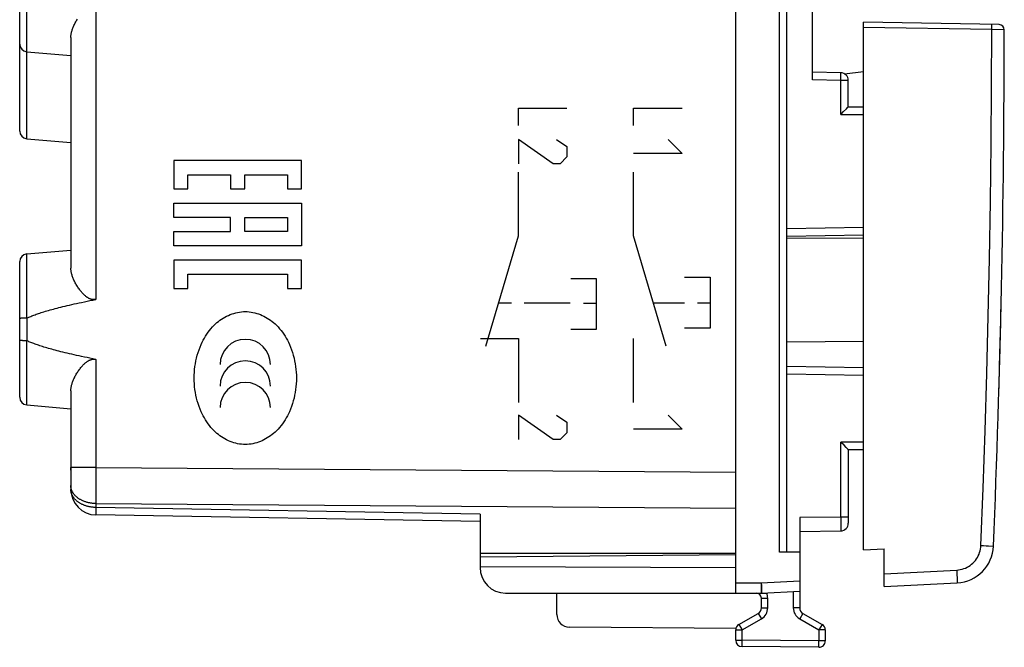
# Model space of a CAD drawing. Units: millimetres. Extents: x -59 to 67, y -25 to 46.
# Drawn here: x 28 to 67, y -25 to 0 of the extents above; entities that cross this region are included whole.
import ezdxf

# ---------------------------------------------------------------- set-up
doc = ezdxf.new("R2010")
doc.units = ezdxf.units.MM
doc.header["$LTSCALE"] = 16.335
doc.layers.get('0').update_dxf_attribs({"linetype": 'CONTINUOUS'})
for name, color, linetype in [('268140580', 7, 'CONTINUOUS'), ('ASSI', 7, 'CONTINUOUS'), ('CURVE', 7, 'CONTINUOUS'), ('DRAFT', 7, 'CONTINUOUS'), ('INCISIONI_LASER', 7, 'CONTINUOUS'), ('RACCORDO', 7, 'CONTINUOUS')]:
    doc.layers.add(name, color=color, linetype=linetype)

msp = doc.modelspace()

# ---------------------------------------------------------------- linework, layer by layer
at = {"color": 7, "linetype": 'CONTINUOUS'}
for p, q in [((66.616, -0.193), (61.312, -0.1)), ((61.312, -20.71), (61.312, -0.1)), ((61.312, -20.71), (62.112, -20.668)), ((62.112, -22.15), (62.112, -20.668)), ((62.112, -22.15), (64.969, -22))]:
    msp.add_line(p, q, dxfattribs=at)
at = {"color": 250, "linetype": 'CONTINUOUS'}
for p, q in [((66.321, -0.387), (61.312, -0.3)), ((66.321, -0.387), (66.322, -0.336)), ((66.322, -0.287), (66.322, -0.246)), ((66.322, -0.336), (66.322, -0.287)), ((66.812, -0.393), (66.321, -0.387)), ((34.337, -5.501), (34.337, -6.612)), ((39.336, -5.501), (34.337, -5.501)), ((39.336, -6.612), (39.336, -5.501)), ((34.893, -6.612), (34.893, -6.057)), ((34.893, -6.057), (36.559, -6.057)), ((36.559, -6.057), (36.559, -6.612)), ((37.114, -6.612), (37.114, -6.057)), ((37.114, -6.057), (38.78, -6.057)), ((38.78, -6.057), (38.78, -6.612)), ((34.337, -6.612), (34.893, -6.612)), ((36.559, -6.612), (37.114, -6.612)), ((38.78, -6.612), (39.336, -6.612)), ((34.337, -7.724), (34.337, -7.168)), ((34.337, -7.168), (39.336, -7.168)), ((39.336, -7.168), (39.336, -8.835)), ((36.559, -7.724), (34.337, -7.724)), ((36.559, -8.279), (36.559, -7.724)), ((37.114, -8.279), (37.114, -7.724)), ((37.114, -7.724), (38.78, -7.724)), ((38.78, -7.724), (38.78, -8.279)), ((34.337, -8.835), (34.337, -8.279)), ((34.337, -8.279), (36.559, -8.279)), ((38.78, -8.279), (37.114, -8.279)), ((39.336, -8.835), (34.337, -8.835)), ((34.337, -9.39), (34.337, -10.501)), ((39.336, -9.39), (34.337, -9.39)), ((39.336, -10.501), (39.336, -9.39)), ((34.893, -10.501), (34.893, -9.946)), ((34.893, -9.946), (38.78, -9.946)), ((38.78, -9.946), (38.78, -10.501)), ((34.337, -10.501), (34.893, -10.501)), ((38.78, -10.501), (39.336, -10.501)), ((65.898, -20.543), (66.001, -20.548)), ((66.001, -20.548), (66.099, -20.552)), ((66.099, -20.552), (66.188, -20.555)), ((62.112, -21.65), (64.952, -21.501)), ((64.952, -21.501), (64.957, -21.605)), ((64.957, -21.605), (64.961, -21.704))]:
    msp.add_line(p, q, dxfattribs=at)
for points in [[(66.322, -0.246), (66.322, -0.229), (66.322, -0.214), (66.322, -0.203), (66.322, -0.194), (66.321, -0.189), (66.321, -0.187)], [(65.898, -20.543), (65.985, -18.305), (66.063, -16.066), (66.13, -13.827), (66.187, -11.587), (66.234, -9.348), (66.27, -7.108), (66.297, -4.868), (66.314, -2.628), (66.321, -0.387)], [(37.133, -16.597), (37.058, -16.594), (36.983, -16.589), (36.908, -16.579), (36.834, -16.565), (36.76, -16.548), (36.687, -16.528), (36.614, -16.504), (36.543, -16.477), (36.473, -16.447), (36.404, -16.415), (36.336, -16.379), (36.271, -16.341), (36.206, -16.3), (36.144, -16.257), (36.083, -16.211), (36.025, -16.164), (35.968, -16.114), (35.913, -16.061), (35.85, -15.996), (35.79, -15.929), (35.733, -15.859), (35.679, -15.786), (35.627, -15.712), (35.578, -15.636), (35.532, -15.558), (35.488, -15.478), (35.447, -15.398), (35.408, -15.315), (35.364, -15.212), (35.324, -15.106), (35.287, -14.999), (35.255, -14.891), (35.226, -14.782), (35.201, -14.672), (35.181, -14.561), (35.164, -14.45), (35.15, -14.338), (35.141, -14.226), (35.135, -14.113), (35.134, -14), (35.135, -13.887), (35.141, -13.774), (35.15, -13.662), (35.164, -13.55), (35.181, -13.439), (35.201, -13.328), (35.226, -13.218), (35.255, -13.109), (35.287, -13.001), (35.324, -12.894), (35.364, -12.788), (35.408, -12.685), (35.447, -12.602), (35.488, -12.522), (35.532, -12.442), (35.578, -12.364), (35.627, -12.288), (35.679, -12.214), (35.733, -12.141), (35.79, -12.071), (35.85, -12.004), (35.913, -11.939), (35.968, -11.886), (36.025, -11.836), (36.083, -11.789), (36.144, -11.743), (36.206, -11.7), (36.271, -11.659), (36.336, -11.621), (36.404, -11.585), (36.473, -11.553), (36.543, -11.523), (36.614, -11.496), (36.687, -11.472), (36.76, -11.452), (36.834, -11.435), (36.908, -11.421), (36.983, -11.411), (37.058, -11.406), (37.133, -11.403)], [(37.133, -11.403), (37.208, -11.406), (37.283, -11.411), (37.358, -11.421), (37.432, -11.435), (37.506, -11.452), (37.579, -11.472), (37.652, -11.496), (37.723, -11.523), (37.793, -11.553), (37.862, -11.585), (37.929, -11.621), (37.995, -11.659), (38.059, -11.7), (38.122, -11.743), (38.182, -11.789), (38.241, -11.836), (38.298, -11.886), (38.353, -11.939), (38.415, -12.004), (38.475, -12.071), (38.533, -12.141), (38.587, -12.214), (38.639, -12.288), (38.688, -12.364), (38.734, -12.442), (38.778, -12.522), (38.819, -12.602), (38.857, -12.685), (38.902, -12.788), (38.942, -12.894), (38.979, -13.001), (39.011, -13.109), (39.04, -13.218), (39.064, -13.328), (39.085, -13.439), (39.102, -13.55), (39.115, -13.662), (39.125, -13.774), (39.13, -13.887), (39.132, -14), (39.13, -14.113), (39.125, -14.226), (39.115, -14.338), (39.102, -14.45), (39.085, -14.561), (39.064, -14.672), (39.04, -14.782), (39.011, -14.891), (38.979, -14.999), (38.942, -15.106), (38.902, -15.212), (38.857, -15.315), (38.819, -15.398), (38.778, -15.478), (38.734, -15.558), (38.688, -15.636), (38.639, -15.712), (38.587, -15.786), (38.533, -15.859), (38.475, -15.929), (38.415, -15.996), (38.353, -16.061), (38.298, -16.114), (38.241, -16.164), (38.182, -16.211), (38.122, -16.257), (38.059, -16.3), (37.995, -16.341), (37.929, -16.379), (37.862, -16.415), (37.793, -16.447), (37.723, -16.477), (37.652, -16.504), (37.579, -16.528), (37.506, -16.548), (37.432, -16.565), (37.358, -16.579), (37.283, -16.589), (37.208, -16.594), (37.133, -16.597)], [(64.952, -21.501), (65.022, -21.495), (65.091, -21.484), (65.159, -21.468), (65.226, -21.447), (65.292, -21.422), (65.356, -21.392), (65.417, -21.358), (65.476, -21.319), (65.532, -21.276), (65.585, -21.23), (65.635, -21.18), (65.68, -21.127), (65.722, -21.07), (65.76, -21.011), (65.794, -20.949), (65.823, -20.885), (65.848, -20.819), (65.868, -20.751), (65.883, -20.683), (65.893, -20.614), (65.898, -20.543)], [(66.188, -20.555), (66.379, -20.564), (66.387, -20.564), (66.389, -20.564)], [(64.961, -21.704), (64.965, -21.794), (64.967, -21.835), (64.968, -21.872), (64.969, -21.905), (64.97, -21.933), (64.97, -21.957), (64.97, -21.976), (64.97, -21.989), (64.97, -21.998), (64.969, -22)]]:
    msp.add_lwpolyline(points, dxfattribs=at)
at = {"color": 7, "linetype": 'CONTINUOUS'}
for centre, radius, start, end in [((66.612, -0.393), 0.2, 359.955, 89), ((-433.188, 0), 500, 357.64287, 359.955), ((64.89, -20.502), 1.5, 273, 357.6429)]:
    msp.add_arc(centre, radius, start, end, dxfattribs=at)
at = {"color": 250, "linetype": 'CONTINUOUS'}
for centre in [(37.133, -13.472), (37.133, -14.313), (37.133, -15.154)]:
    msp.add_ellipse(centre, major_axis=(0, 0.984), ratio=0.999695, start_param=-1.570796, end_param=1.570796, dxfattribs=at)
at = {"layer": '268140580', "color": 7, "linetype": 'CONTINUOUS'}
for p, q in [((56.312, -22.4), (56.312, 22.4)), ((58.312, -20.8), (58.312, 20.8)), ((59.312, -2.352), (59.312, 2.352)), ((60.417, -2.072), (59.312, -2.052)), ((60.712, -3.4), (60.712, -2.372)), ((60.64, -3.476), (60.671, -3.444)), ((60.671, -3.444), (60.688, -3.426)), ((60.688, -3.426), (60.697, -3.417)), ((60.697, -3.417), (60.704, -3.41)), ((60.712, -3.4), (61.312, -3.4)), ((60.53, -3.587), (60.64, -3.476)), ((61.312, -8.413), (58.312, -8.465)), ((58.312, -13.535), (61.312, -13.587)), ((60.45, -16.533), (60.417, -16.5)), ((60.545, -16.628), (60.45, -16.533)), ((60.63, -16.715), (60.545, -16.628)), ((60.664, -16.749), (60.63, -16.715)), ((60.683, -16.768), (60.664, -16.749)), ((60.693, -16.779), (60.683, -16.768)), ((61.312, -16.8), (60.712, -16.8)), ((60.712, -16.8), (60.712, -19.672)), ((58.812, -19.445), (58.812, -22.978)), ((58.812, -20), (60.417, -19.972)), ((46.312, -20.85), (46.312, -21.4)), ((46.312, -20.987), (56.312, -20.9)), ((58.812, -20.8), (58.017, -20.8)), ((46.312, -21.364), (56.312, -21.4)), ((57.317, -22.4), (58.812, -22.321)), ((47.312, -22.4), (57.515, -22.4)), ((49.312, -23.235), (49.312, -22.4)), ((57.312, -22.978), (57.312, -22.6)), ((56.437, -23.628), (57.187, -23.195)), ((58.937, -23.195), (59.687, -23.628)), ((56.318, -23.791), (49.808, -23.735)), ((56.312, -24.243), (56.312, -23.844)), ((59.812, -23.844), (59.812, -24.27)), ((59.56, -24.52), (56.56, -24.493))]:
    msp.add_line(p, q, dxfattribs=at)
at = {"layer": '268140580', "color": 250, "linetype": 'CONTINUOUS'}
for p, q in [((58.017, -20.8), (58.017, 20.8)), ((60.417, -2.372), (60.419, -2.294)), ((60.419, -2.12), (60.419, -2.104)), ((60.42, -2.139), (60.419, -2.12)), ((60.419, -2.222), (60.42, -2.171)), ((60.419, -2.294), (60.419, -2.222)), ((60.42, -2.171), (60.42, -2.139)), ((60.417, -2.372), (59.312, -2.352)), ((60.712, -2.372), (60.417, -2.372)), ((60.417, -3.7), (60.417, -2.372)), ((60.417, -3.7), (61.312, -3.7)), ((61.312, -8.113), (58.312, -8.165)), ((58.312, -13.835), (61.312, -13.887)), ((61.312, -16.5), (60.417, -16.5)), ((60.417, -19.436), (60.417, -16.5)), ((60.417, -19.436), (58.812, -19.445)), ((60.712, -19.436), (60.417, -19.436)), ((60.417, -19.436), (60.418, -19.533)), ((60.418, -19.533), (60.418, -19.714)), ((60.418, -19.714), (60.418, -19.844)), ((60.418, -19.844), (60.418, -19.923)), ((60.418, -19.923), (60.418, -19.955)), ((57.309, -22), (58.812, -21.921)), ((56.312, -22), (57.309, -22)), ((57.306, -22.326), (57.305, -22.346)), ((57.307, -22.262), (57.306, -22.302)), ((57.306, -22.302), (57.306, -22.326)), ((57.308, -22.216), (57.307, -22.262)), ((57.309, -22.076), (57.308, -22.149)), ((57.308, -22.149), (57.308, -22.216)), ((57.309, -22), (57.31, -22.019)), ((57.309, -22), (57.309, -22.076)), ((57.31, -22.019), (57.313, -22.094)), ((57.313, -22.094), (57.317, -22.166)), ((57.317, -22.166), (57.32, -22.232)), ((57.32, -22.232), (57.321, -22.276)), ((57.321, -22.276), (57.323, -22.314)), ((57.323, -22.314), (57.323, -22.336)), ((57.323, -22.399), (57.302, -22.4)), ((57.302, -22.4), (57.302, -22.4)), ((57.302, -22.4), (57.302, -22.4)), ((57.312, -22.6), (57.562, -22.6)), ((57.562, -22.978), (57.562, -22.6)), ((58.562, -22.334), (58.562, -22.978)), ((57.312, -22.978), (57.562, -22.978)), ((58.812, -22.978), (58.562, -22.978)), ((56.562, -23.844), (57.312, -23.411)), ((57.187, -23.195), (57.312, -23.411)), ((58.937, -23.195), (58.812, -23.411)), ((58.812, -23.411), (59.562, -23.844)), ((56.312, -23.844), (56.562, -23.844)), ((56.437, -23.628), (56.562, -23.844)), ((56.562, -24.243), (56.562, -23.844)), ((59.687, -23.628), (59.562, -23.844)), ((59.812, -23.844), (59.562, -23.844)), ((59.562, -23.844), (59.562, -24.27)), ((56.312, -24.243), (56.562, -24.243)), ((56.56, -24.493), (56.562, -24.243)), ((59.562, -24.27), (56.562, -24.243)), ((59.56, -24.52), (59.562, -24.27)), ((59.812, -24.27), (59.562, -24.27))]:
    msp.add_line(p, q, dxfattribs=at)
for points in [[(60.419, -2.104), (60.419, -2.098), (60.419, -2.092), (60.419, -2.086), (60.419, -2.082), (60.418, -2.078), (60.418, -2.075), (60.418, -2.073), (60.418, -2.072), (60.417, -2.072)], [(60.418, -19.955), (60.418, -19.965), (60.418, -19.969), (60.418, -19.971), (60.418, -19.972), (60.417, -19.972)], [(57.305, -22.346), (57.305, -22.364), (57.304, -22.371), (57.304, -22.378), (57.304, -22.384), (57.303, -22.389), (57.303, -22.393), (57.303, -22.396), (57.302, -22.398), (57.302, -22.4)], [(57.323, -22.336), (57.324, -22.355), (57.324, -22.363), (57.324, -22.371), (57.324, -22.377), (57.324, -22.383), (57.324, -22.388), (57.324, -22.392), (57.323, -22.395), (57.323, -22.398), (57.323, -22.399), (57.323, -22.399)]]:
    msp.add_lwpolyline(points, dxfattribs=at)
at = {"layer": '268140580', "color": 7, "linetype": 'CONTINUOUS'}
for points in [[(60.704, -3.41), (60.706, -3.407), (60.709, -3.405), (60.71, -3.403), (60.711, -3.401), (60.712, -3.4), (60.712, -3.4)], [(60.417, -3.7), (60.434, -3.684), (60.53, -3.587)], [(60.712, -16.8), (60.712, -16.8), (60.711, -16.799), (60.71, -16.797), (60.709, -16.795), (60.706, -16.793), (60.704, -16.79), (60.701, -16.787), (60.693, -16.779)]]:
    msp.add_lwpolyline(points, dxfattribs=at)
for centre, radius, start, end in [((60.412, -2.372), 0.3, 0, 89), ((60.412, -19.672), 0.3, 271, 360), ((47.312, -21.4), 1, 180, 270), ((57.112, -22.6), 0.2, 0, 90), ((57.307, -22.2), 0.2, 270, 273), ((57.062, -22.978), 0.25, 300, 360), ((59.062, -22.978), 0.25, 180, 240), ((49.812, -23.235), 0.5, 180, 269.5), ((56.562, -23.844), 0.25, 120, 180), ((59.562, -23.844), 0.25, 0, 60), ((56.562, -24.243), 0.25, 180, 269.5), ((59.562, -24.27), 0.25, 269.5, 360)]:
    msp.add_arc(centre, radius, start, end, dxfattribs=at)
at = {"layer": '268140580', "color": 250, "linetype": 'CONTINUOUS'}
for centre, radius, start, end in [((57.112, -22.6), 0.45, 0, 26.3882), ((57.062, -22.978), 0.5, 300, 360), ((59.062, -22.978), 0.5, 180, 240)]:
    msp.add_arc(centre, radius, start, end, dxfattribs=at)
at = {"layer": 'ASSI', "color": 7, "linetype": 'CONTINUOUS'}
for p, q in [((56.312, -17.715), (56.312, 17.715)), ((28.312, -4.35), (28.312, 4.35)), ((30.312, -0.699), (30.312, -9.701)), ((28.586, -1.249), (30.312, -1.4)), ((28.586, -4.649), (30.312, -4.8)), ((28.586, -9.151), (30.312, -9)), ((28.312, -14.75), (28.312, -9.45)), ((28.425, -11.661), (28.411, -11.661)), ((28.44, -11.66), (28.425, -11.661)), ((28.455, -11.659), (28.44, -11.66)), ((28.471, -11.658), (28.455, -11.659)), ((28.488, -11.658), (28.471, -11.658)), ((28.505, -11.657), (28.488, -11.658)), ((28.522, -11.657), (28.505, -11.657)), ((28.54, -11.656), (28.522, -11.657)), ((28.558, -11.656), (28.54, -11.656)), ((28.447, -12.541), (28.432, -12.54)), ((28.463, -12.541), (28.447, -12.541)), ((28.479, -12.542), (28.463, -12.541)), ((28.496, -12.543), (28.479, -12.542)), ((28.514, -12.543), (28.496, -12.543)), ((28.531, -12.544), (28.514, -12.543)), ((28.549, -12.544), (28.531, -12.544)), ((28.568, -12.544), (28.549, -12.544)), ((28.586, -12.544), (28.568, -12.544)), ((30.312, -14.499), (30.312, -18.349)), ((28.586, -15.049), (30.312, -15.2)), ((46.312, -19.611), (31.295, -19.349)), ((46.312, -19.318), (46.312, -20.85)), ((56.312, -20.85), (46.312, -20.85))]:
    msp.add_line(p, q, dxfattribs=at)
at = {"layer": 'ASSI', "color": 250, "linetype": 'CONTINUOUS'}
for p, q in [((28.586, -4.649), (28.586, 1.256)), ((31.295, 0.53), (31.295, -10.93)), ((28.586, -11.656), (28.586, -9.151)), ((28.607, -12.549), (28.607, -11.651)), ((28.586, -15.049), (28.586, -12.544)), ((31.295, -13.27), (31.295, -17.491)), ((31.295, -17.491), (30.312, -17.491)), ((31.295, -17.491), (31.294, -17.881)), ((31.295, -17.491), (56.312, -17.672)), ((31.294, -17.881), (31.293, -18.414)), ((31.293, -18.414), (31.294, -18.809)), ((31.294, -18.809), (31.295, -18.905)), ((31.294, -19.2), (31.293, -19.267)), ((31.295, -19.056), (31.294, -19.2)), ((31.295, -18.905), (56.312, -19.086)), ((31.295, -18.905), (31.295, -19.056)), ((46.312, -19.318), (31.295, -19.056)), ((31.293, -19.267), (31.293, -19.298)), ((31.293, -19.298), (31.294, -19.315)), ((31.294, -19.315), (31.294, -19.328))]:
    msp.add_line(p, q, dxfattribs=at)
at = {"layer": 'ASSI', "color": 7, "linetype": 'CONTINUOUS'}
for points in [[(30.312, -0.699), (30.313, -0.674), (30.314, -0.649), (30.316, -0.623), (30.319, -0.597), (30.323, -0.57), (30.329, -0.542), (30.335, -0.513), (30.342, -0.484), (30.35, -0.454), (30.359, -0.423), (30.369, -0.392), (30.38, -0.36), (30.392, -0.327), (30.405, -0.294), (30.419, -0.26), (30.435, -0.226), (30.451, -0.191), (30.468, -0.156), (30.487, -0.12), (30.506, -0.085), (30.527, -0.049), (30.548, -0.014), (30.569, 0.021)], [(31.295, -10.93), (31.281, -10.932), (31.268, -10.934), (31.255, -10.936), (31.242, -10.937), (31.228, -10.937), (31.215, -10.937), (31.202, -10.937), (31.189, -10.936), (31.176, -10.935), (31.163, -10.933), (31.149, -10.931), (31.136, -10.928), (31.122, -10.925), (31.108, -10.922), (31.094, -10.917), (31.08, -10.912), (31.065, -10.907), (31.05, -10.901), (31.035, -10.894), (31.02, -10.886), (31.004, -10.878), (30.988, -10.869), (30.971, -10.859), (30.954, -10.848), (30.937, -10.836), (30.919, -10.823), (30.901, -10.809), (30.882, -10.794), (30.863, -10.778), (30.844, -10.76), (30.825, -10.742), (30.805, -10.723), (30.785, -10.702), (30.765, -10.68), (30.744, -10.657), (30.723, -10.633), (30.702, -10.607), (30.68, -10.579), (30.658, -10.55), (30.636, -10.52), (30.613, -10.488), (30.591, -10.455), (30.569, -10.421), (30.547, -10.386), (30.526, -10.351), (30.506, -10.315), (30.487, -10.279), (30.468, -10.244), (30.451, -10.209), (30.435, -10.174), (30.419, -10.14), (30.405, -10.106), (30.392, -10.073), (30.38, -10.04), (30.369, -10.008), (30.359, -9.977), (30.35, -9.946), (30.342, -9.916), (30.335, -9.887), (30.329, -9.858), (30.323, -9.83), (30.319, -9.803), (30.316, -9.776), (30.314, -9.751), (30.313, -9.726), (30.312, -9.701)], [(28.607, -11.651), (28.64, -11.636), (28.675, -11.62), (28.711, -11.605), (28.748, -11.59), (28.787, -11.574), (28.827, -11.558), (28.869, -11.543), (28.912, -11.527), (28.956, -11.51), (29.003, -11.494), (29.051, -11.478), (29.1, -11.461), (29.152, -11.444), (29.205, -11.427), (29.26, -11.41), (29.317, -11.393), (29.376, -11.376), (29.437, -11.358), (29.5, -11.34), (29.565, -11.322), (29.632, -11.304), (29.701, -11.285), (29.773, -11.266), (29.847, -11.247), (29.924, -11.228), (30.003, -11.209), (30.084, -11.189), (30.169, -11.169), (30.256, -11.149), (30.346, -11.128), (30.438, -11.107), (30.534, -11.086), (30.633, -11.065), (30.735, -11.043), (30.84, -11.021), (30.948, -10.999), (31.06, -10.976), (31.176, -10.953), (31.295, -10.93)], [(28.411, -11.661), (28.404, -11.662), (28.397, -11.662), (28.391, -11.663), (28.385, -11.664), (28.379, -11.664), (28.373, -11.665), (28.368, -11.665), (28.362, -11.666), (28.357, -11.666), (28.353, -11.667), (28.348, -11.668), (28.344, -11.668), (28.34, -11.669), (28.336, -11.67), (28.333, -11.67), (28.329, -11.671), (28.326, -11.672), (28.324, -11.672), (28.321, -11.673), (28.319, -11.674), (28.317, -11.674), (28.316, -11.675), (28.315, -11.676), (28.314, -11.677), (28.313, -11.677), (28.312, -11.678), (28.312, -11.679)], [(28.586, -11.656), (28.577, -11.656), (28.558, -11.656)], [(28.586, -11.656), (28.588, -11.656), (28.591, -11.655), (28.593, -11.655), (28.595, -11.655), (28.597, -11.654), (28.6, -11.653), (28.602, -11.653), (28.605, -11.652), (28.607, -11.651)], [(28.432, -12.54), (28.418, -12.539), (28.411, -12.539), (28.404, -12.538), (28.397, -12.538), (28.391, -12.537), (28.385, -12.536), (28.379, -12.536), (28.373, -12.535), (28.368, -12.535), (28.362, -12.534), (28.357, -12.534), (28.353, -12.533), (28.348, -12.532), (28.344, -12.532), (28.34, -12.531), (28.336, -12.53), (28.333, -12.53), (28.329, -12.529), (28.326, -12.528), (28.324, -12.528), (28.321, -12.527), (28.319, -12.526), (28.317, -12.526), (28.316, -12.525), (28.315, -12.524), (28.314, -12.523), (28.313, -12.523), (28.312, -12.522), (28.312, -12.521)], [(28.586, -12.544), (28.588, -12.544), (28.591, -12.545), (28.593, -12.545), (28.595, -12.545), (28.597, -12.546), (28.6, -12.547), (28.602, -12.547), (28.605, -12.548), (28.607, -12.549)], [(31.295, -13.27), (31.176, -13.247), (31.06, -13.224), (30.948, -13.201), (30.84, -13.179), (30.735, -13.157), (30.633, -13.135), (30.534, -13.114), (30.438, -13.093), (30.346, -13.072), (30.256, -13.051), (30.169, -13.031), (30.084, -13.011), (30.003, -12.991), (29.924, -12.972), (29.847, -12.953), (29.773, -12.934), (29.701, -12.915), (29.632, -12.896), (29.565, -12.878), (29.5, -12.86), (29.437, -12.842), (29.376, -12.824), (29.317, -12.807), (29.26, -12.79), (29.205, -12.773), (29.152, -12.756), (29.1, -12.739), (29.051, -12.722), (29.003, -12.706), (28.956, -12.69), (28.912, -12.673), (28.869, -12.657), (28.827, -12.642), (28.787, -12.626), (28.748, -12.61), (28.711, -12.595), (28.675, -12.58), (28.64, -12.564), (28.607, -12.549)], [(30.312, -14.499), (30.313, -14.474), (30.314, -14.449), (30.316, -14.423), (30.319, -14.397), (30.323, -14.37), (30.329, -14.342), (30.335, -14.313), (30.342, -14.284), (30.35, -14.254), (30.359, -14.223), (30.369, -14.192), (30.38, -14.16), (30.392, -14.127), (30.405, -14.094), (30.419, -14.06), (30.435, -14.026), (30.451, -13.991), (30.468, -13.956), (30.487, -13.92), (30.506, -13.885), (30.527, -13.849), (30.548, -13.814), (30.569, -13.779), (30.591, -13.745), (30.614, -13.712), (30.636, -13.68), (30.658, -13.65), (30.68, -13.621), (30.702, -13.593), (30.723, -13.567), (30.744, -13.543), (30.765, -13.52), (30.785, -13.498), (30.805, -13.477), (30.825, -13.458), (30.844, -13.439), (30.863, -13.422), (30.882, -13.406), (30.901, -13.391), (30.919, -13.377), (30.937, -13.364), (30.954, -13.352), (30.971, -13.341), (30.988, -13.331), (31.004, -13.322), (31.02, -13.314), (31.035, -13.306), (31.05, -13.299), (31.065, -13.293), (31.08, -13.288), (31.094, -13.283), (31.108, -13.278), (31.122, -13.275), (31.136, -13.272), (31.149, -13.269), (31.163, -13.267), (31.176, -13.265), (31.189, -13.264), (31.202, -13.263), (31.215, -13.263), (31.228, -13.263), (31.242, -13.263), (31.255, -13.264), (31.268, -13.266), (31.281, -13.268), (31.295, -13.27)]]:
    msp.add_lwpolyline(points, dxfattribs=at)
at = {"layer": 'ASSI', "color": 250, "linetype": 'CONTINUOUS'}
for points in [[(31.295, -18.905), (31.268, -18.904), (31.24, -18.903), (31.213, -18.901), (31.186, -18.899), (31.159, -18.897), (31.132, -18.893), (31.106, -18.89), (31.079, -18.885), (31.053, -18.881), (31.026, -18.875), (31, -18.87), (30.975, -18.863), (30.949, -18.857), (30.924, -18.849), (30.899, -18.842), (30.874, -18.833), (30.85, -18.825), (30.826, -18.816), (30.802, -18.806), (30.779, -18.796), (30.756, -18.785), (30.734, -18.775), (30.712, -18.763), (30.69, -18.751), (30.669, -18.739), (30.648, -18.727), (30.628, -18.714), (30.609, -18.7), (30.59, -18.687), (30.571, -18.672), (30.553, -18.658), (30.535, -18.643), (30.519, -18.628), (30.502, -18.613), (30.487, -18.597), (30.472, -18.581), (30.457, -18.564), (30.443, -18.548), (30.43, -18.531), (30.418, -18.514), (30.406, -18.496), (30.395, -18.479), (30.384, -18.461), (30.374, -18.443), (30.365, -18.425), (30.357, -18.407), (30.349, -18.388), (30.342, -18.37), (30.336, -18.351), (30.33, -18.332), (30.326, -18.313), (30.322, -18.294), (30.318, -18.275), (30.316, -18.256), (30.314, -18.236), (30.313, -18.217), (30.312, -18.198)], [(31.295, -19.056), (31.268, -19.055), (31.24, -19.054), (31.213, -19.053), (31.186, -19.05), (31.159, -19.048), (31.132, -19.045), (31.105, -19.041), (31.079, -19.037), (31.052, -19.032), (31.026, -19.027), (31, -19.021), (30.974, -19.015), (30.949, -19.008), (30.924, -19.001), (30.899, -18.993), (30.874, -18.985), (30.85, -18.976), (30.826, -18.967), (30.802, -18.957), (30.779, -18.947), (30.756, -18.937), (30.733, -18.926), (30.711, -18.914), (30.69, -18.902), (30.669, -18.89), (30.648, -18.878), (30.628, -18.865), (30.608, -18.851), (30.589, -18.837), (30.571, -18.823), (30.553, -18.809), (30.535, -18.794), (30.518, -18.779), (30.502, -18.763), (30.486, -18.748), (30.471, -18.732), (30.457, -18.715), (30.443, -18.699), (30.43, -18.682), (30.417, -18.665), (30.406, -18.647), (30.394, -18.63), (30.384, -18.612), (30.374, -18.594), (30.365, -18.576), (30.357, -18.557), (30.349, -18.539), (30.342, -18.52), (30.336, -18.501), (30.33, -18.482), (30.325, -18.463), (30.321, -18.444), (30.318, -18.425), (30.316, -18.406), (30.314, -18.387), (30.313, -18.368), (30.312, -18.349)], [(31.294, -19.328), (31.294, -19.334), (31.294, -19.338), (31.294, -19.342), (31.294, -19.345), (31.294, -19.347), (31.295, -19.348), (31.295, -19.349)]]:
    msp.add_lwpolyline(points, dxfattribs=at)
at = {"layer": 'ASSI', "color": 7, "linetype": 'CONTINUOUS'}
for centre, radius, start, end in [((28.612, -0.95), 0.3, 180, 265), ((28.612, -4.35), 0.3, 180, 265), ((28.612, -9.45), 0.3, 95, 180), ((28.612, -14.75), 0.3, 180, 265), ((31.312, -18.349), 1, 180, 269)]:
    msp.add_arc(centre, radius, start, end, dxfattribs=at)
at = {"layer": 'CURVE', "color": 250, "linetype": 'CONTINUOUS'}
msp.add_arc((-433.188, 0), 500, 358.31526, 358.71647, dxfattribs=at)
msp.add_ellipse((-433.188, 0), major_axis=(0, 500), ratio=1, start_param=-1.600201, end_param=-1.593198, dxfattribs=at)
at = {"layer": 'DRAFT', "color": 250, "linetype": 'CONTINUOUS'}
for p, q in [((31.295, 0.53), (31.295, -10.93)), ((31.295, -13.27), (31.295, -17.491))]:
    msp.add_line(p, q, dxfattribs=at)
at = {"layer": 'DRAFT', "color": 7, "linetype": 'CONTINUOUS'}
for p, q in [((30.312, -0.699), (30.312, -9.701)), ((28.586, -1.249), (30.312, -1.4)), ((60.558, -2.109), (61.312, -2.023)), ((28.586, -4.649), (30.312, -4.8)), ((28.586, -9.151), (30.312, -9)), ((30.312, -14.499), (30.312, -18.023)), ((28.586, -15.049), (30.312, -15.2)), ((61.312, -20.71), (62.112, -20.668)), ((56.312, -20.85), (46.312, -20.85))]:
    msp.add_line(p, q, dxfattribs=at)
for points in [[(30.312, -0.699), (30.313, -0.674), (30.314, -0.649), (30.316, -0.623), (30.319, -0.597), (30.323, -0.57), (30.329, -0.542), (30.335, -0.513), (30.342, -0.484), (30.35, -0.454), (30.359, -0.423), (30.369, -0.392), (30.38, -0.36), (30.392, -0.327), (30.405, -0.294), (30.419, -0.26), (30.435, -0.226), (30.451, -0.191), (30.468, -0.156), (30.487, -0.12), (30.506, -0.085), (30.527, -0.049), (30.548, -0.014), (30.569, 0.021)], [(31.295, -10.93), (31.281, -10.932), (31.268, -10.934), (31.255, -10.936), (31.242, -10.937), (31.228, -10.937), (31.215, -10.937), (31.202, -10.937), (31.189, -10.936), (31.176, -10.935), (31.163, -10.933), (31.149, -10.931), (31.136, -10.928), (31.122, -10.925), (31.108, -10.922), (31.094, -10.917), (31.08, -10.912), (31.065, -10.907), (31.05, -10.901), (31.035, -10.894), (31.02, -10.886), (31.004, -10.878), (30.988, -10.869), (30.971, -10.859), (30.954, -10.848), (30.937, -10.836), (30.919, -10.823), (30.901, -10.809), (30.882, -10.794), (30.863, -10.778), (30.844, -10.76), (30.825, -10.742), (30.805, -10.723), (30.785, -10.702), (30.765, -10.68), (30.744, -10.657), (30.723, -10.633), (30.702, -10.607), (30.68, -10.579), (30.658, -10.55), (30.636, -10.52), (30.613, -10.488), (30.591, -10.455), (30.569, -10.421), (30.547, -10.386), (30.526, -10.351), (30.506, -10.315), (30.487, -10.279), (30.468, -10.244), (30.451, -10.209), (30.435, -10.174), (30.419, -10.14), (30.405, -10.106), (30.392, -10.073), (30.38, -10.04), (30.369, -10.008), (30.359, -9.977), (30.35, -9.946), (30.342, -9.916), (30.335, -9.887), (30.329, -9.858), (30.323, -9.83), (30.319, -9.803), (30.316, -9.776), (30.314, -9.751), (30.313, -9.726), (30.312, -9.701)], [(30.312, -14.499), (30.313, -14.474), (30.314, -14.449), (30.316, -14.423), (30.319, -14.397), (30.323, -14.37), (30.329, -14.342), (30.335, -14.313), (30.342, -14.284), (30.35, -14.254), (30.359, -14.223), (30.369, -14.192), (30.38, -14.16), (30.392, -14.127), (30.405, -14.094), (30.419, -14.06), (30.435, -14.026), (30.451, -13.991), (30.468, -13.956), (30.487, -13.92), (30.506, -13.885), (30.527, -13.849), (30.548, -13.814), (30.569, -13.779), (30.591, -13.745), (30.614, -13.712), (30.636, -13.68), (30.658, -13.65), (30.68, -13.621), (30.702, -13.593), (30.723, -13.567), (30.744, -13.543), (30.765, -13.52), (30.785, -13.498), (30.805, -13.477), (30.825, -13.458), (30.844, -13.439), (30.863, -13.422), (30.882, -13.406), (30.901, -13.391), (30.919, -13.377), (30.937, -13.364), (30.954, -13.352), (30.971, -13.341), (30.988, -13.331), (31.004, -13.322), (31.02, -13.314), (31.035, -13.306), (31.05, -13.299), (31.065, -13.293), (31.08, -13.288), (31.094, -13.283), (31.108, -13.278), (31.122, -13.275), (31.136, -13.272), (31.149, -13.269), (31.163, -13.267), (31.176, -13.265), (31.189, -13.264), (31.202, -13.263), (31.215, -13.263), (31.228, -13.263), (31.242, -13.263), (31.255, -13.264), (31.268, -13.266), (31.281, -13.268), (31.295, -13.27)]]:
    msp.add_lwpolyline(points, dxfattribs=at)
at = {"layer": 'INCISIONI_LASER', "color": 250, "linetype": 'CONTINUOUS'}
for p, q in [((47.812, -3.457), (49.712, -3.457)), ((47.812, -4.136), (47.812, -3.457)), ((52.312, -3.457), (54.212, -3.457)), ((52.312, -4.136), (52.312, -3.457)), ((49.169, -5.629), (47.812, -4.679)), ((47.812, -4.679), (47.812, -5.629)), ((49.305, -4.679), (49.712, -4.95)), ((49.712, -4.95), (49.712, -5.357)), ((53.669, -4.679), (54.212, -5.221)), ((49.712, -5.357), (49.441, -5.629)), ((54.212, -5.221), (52.312, -5.221)), ((49.441, -5.629), (49.169, -5.629)), ((47.812, -8.448), (47.812, -5.957)), ((52.312, -8.448), (52.312, -5.957)), ((46.541, -12.757), (47.812, -8.448)), ((53.584, -12.757), (52.312, -8.448)), ((49.859, -10.107), (50.859, -10.107)), ((50.859, -10.107), (50.859, -12.107)), ((54.312, -10.057), (55.312, -10.057)), ((55.312, -10.057), (55.312, -12.057)), ((47.042, -11.057), (47.542, -11.057)), ((48.042, -11.057), (49.832, -11.057)), ((50.358, -11.072), (50.858, -11.072)), ((53.082, -11.057), (54.312, -11.057)), ((54.812, -11.057), (55.312, -11.057)), ((50.859, -12.107), (49.859, -12.107)), ((55.312, -12.057), (54.312, -12.057)), ((46.329, -12.457), (47.812, -12.457)), ((47.812, -12.457), (47.812, -14.957)), ((52.312, -14.957), (52.312, -12.457)), ((49.169, -16.407), (47.812, -15.457)), ((47.812, -15.457), (47.812, -16.407)), ((49.305, -15.457), (49.712, -15.729)), ((49.712, -15.729), (49.712, -16.136)), ((53.669, -15.457), (54.212, -16)), ((49.712, -16.136), (49.441, -16.407)), ((54.212, -16), (52.312, -16)), ((49.441, -16.407), (49.169, -16.407)), ((30.312, -17.6), (30.312, -17.491))]:
    msp.add_line(p, q, dxfattribs=at)
at = {"layer": 'RACCORDO', "color": 7, "linetype": 'CONTINUOUS'}
for p, q in [((56.312, -17.715), (56.312, 17.715)), ((28.312, -0.95), (28.312, 4.35)), ((66.616, -0.193), (61.312, -0.1)), ((61.312, -20.71), (61.312, -0.1)), ((28.312, -4.35), (28.312, -0.974)), ((58.312, -8.521), (61.312, -8.539)), ((28.312, -14.75), (28.312, -9.45)), ((28.425, -11.661), (28.411, -11.661)), ((28.44, -11.66), (28.425, -11.661)), ((28.455, -11.659), (28.44, -11.66)), ((28.471, -11.658), (28.455, -11.659)), ((28.488, -11.658), (28.471, -11.658)), ((28.505, -11.657), (28.488, -11.658)), ((28.522, -11.657), (28.505, -11.657)), ((28.54, -11.656), (28.522, -11.657)), ((28.558, -11.656), (28.54, -11.656)), ((28.447, -12.541), (28.432, -12.54)), ((28.463, -12.541), (28.447, -12.541)), ((28.479, -12.542), (28.463, -12.541)), ((28.496, -12.543), (28.479, -12.542)), ((28.514, -12.543), (28.496, -12.543)), ((28.531, -12.544), (28.514, -12.543)), ((28.549, -12.544), (28.531, -12.544)), ((28.568, -12.544), (28.549, -12.544)), ((28.586, -12.544), (28.568, -12.544)), ((58.312, -12.579), (61.312, -12.561)), ((30.312, -17.491), (30.312, -18.349)), ((46.312, -19.611), (31.295, -19.349)), ((46.312, -19.318), (46.312, -20.85)), ((62.112, -22.15), (62.112, -20.668)), ((62.112, -22.15), (64.969, -22))]:
    msp.add_line(p, q, dxfattribs=at)
at = {"layer": 'RACCORDO', "color": 250, "linetype": 'CONTINUOUS'}
for p, q in [((28.586, -4.649), (28.586, 1.256)), ((66.321, -0.387), (61.312, -0.3)), ((66.321, -0.387), (66.322, -0.336)), ((66.322, -0.287), (66.322, -0.246)), ((66.322, -0.336), (66.322, -0.287)), ((66.812, -0.393), (66.321, -0.387)), ((28.586, -11.656), (28.586, -9.151)), ((28.607, -12.549), (28.607, -11.651)), ((28.586, -15.049), (28.586, -12.544)), ((31.295, -17.491), (30.312, -17.491)), ((31.295, -17.491), (31.294, -17.881)), ((31.295, -17.491), (56.312, -17.672)), ((31.294, -17.881), (31.293, -18.414)), ((31.293, -18.414), (31.294, -18.809)), ((31.294, -18.809), (31.295, -18.905)), ((31.294, -19.2), (31.293, -19.267)), ((31.295, -19.056), (31.294, -19.2)), ((31.295, -18.905), (56.312, -19.086)), ((31.295, -18.905), (31.295, -19.056)), ((46.312, -19.318), (31.295, -19.056)), ((31.293, -19.267), (31.293, -19.298)), ((31.293, -19.298), (31.294, -19.315)), ((31.294, -19.315), (31.294, -19.328)), ((65.898, -20.543), (66.001, -20.548)), ((66.001, -20.548), (66.099, -20.552)), ((66.099, -20.552), (66.188, -20.555)), ((62.112, -21.65), (64.952, -21.501)), ((64.952, -21.501), (64.957, -21.605)), ((64.957, -21.605), (64.961, -21.704))]:
    msp.add_line(p, q, dxfattribs=at)
for points in [[(66.322, -0.246), (66.322, -0.229), (66.322, -0.214), (66.322, -0.203), (66.322, -0.194), (66.321, -0.189), (66.321, -0.187)], [(65.898, -20.543), (65.985, -18.305), (66.063, -16.066), (66.13, -13.827), (66.187, -11.587), (66.234, -9.348), (66.27, -7.108), (66.297, -4.868), (66.314, -2.628), (66.321, -0.387)], [(30.322, -18.294), (30.318, -18.275), (30.316, -18.256), (30.314, -18.236), (30.313, -18.217), (30.312, -18.198)], [(31.295, -19.056), (31.268, -19.055), (31.24, -19.054), (31.213, -19.053), (31.186, -19.05), (31.159, -19.048), (31.132, -19.045), (31.105, -19.041), (31.079, -19.037), (31.052, -19.032), (31.026, -19.027), (31, -19.021), (30.974, -19.015), (30.949, -19.008), (30.924, -19.001), (30.899, -18.993), (30.874, -18.985), (30.85, -18.976), (30.826, -18.967), (30.802, -18.957), (30.779, -18.947), (30.756, -18.937), (30.733, -18.926), (30.711, -18.914), (30.69, -18.902), (30.669, -18.89), (30.648, -18.878), (30.628, -18.865), (30.608, -18.851), (30.589, -18.837), (30.571, -18.823), (30.553, -18.809), (30.535, -18.794), (30.518, -18.779), (30.502, -18.763), (30.486, -18.748), (30.471, -18.732), (30.457, -18.715), (30.443, -18.699), (30.43, -18.682), (30.417, -18.665), (30.406, -18.647), (30.394, -18.63), (30.384, -18.612), (30.374, -18.594), (30.365, -18.576), (30.357, -18.557), (30.349, -18.539), (30.342, -18.52), (30.336, -18.501), (30.33, -18.482), (30.325, -18.463), (30.321, -18.444), (30.318, -18.425), (30.316, -18.406), (30.314, -18.387), (30.313, -18.368), (30.312, -18.349)], [(31.295, -18.905), (31.268, -18.904), (31.24, -18.903), (31.213, -18.901), (31.186, -18.899), (31.159, -18.897), (31.132, -18.893), (31.106, -18.89), (31.079, -18.885), (31.053, -18.881), (31.026, -18.875), (31, -18.87), (30.975, -18.863), (30.949, -18.857), (30.924, -18.849), (30.899, -18.842), (30.874, -18.833), (30.85, -18.825), (30.826, -18.816), (30.802, -18.806), (30.779, -18.796), (30.756, -18.785), (30.734, -18.775), (30.712, -18.763), (30.69, -18.751), (30.669, -18.739), (30.648, -18.727), (30.628, -18.714), (30.609, -18.7), (30.59, -18.687), (30.571, -18.672), (30.553, -18.658), (30.535, -18.643), (30.519, -18.628), (30.502, -18.613), (30.487, -18.597), (30.472, -18.581), (30.457, -18.564), (30.443, -18.548), (30.43, -18.531), (30.418, -18.514), (30.406, -18.496), (30.395, -18.479), (30.384, -18.461), (30.374, -18.443), (30.365, -18.425), (30.357, -18.407), (30.349, -18.388), (30.342, -18.37), (30.336, -18.351), (30.33, -18.332), (30.326, -18.313), (30.322, -18.294)], [(31.294, -19.328), (31.294, -19.334), (31.294, -19.338), (31.294, -19.342), (31.294, -19.345), (31.294, -19.347), (31.295, -19.348), (31.295, -19.349)], [(64.952, -21.501), (65.022, -21.495), (65.091, -21.484), (65.159, -21.468), (65.226, -21.447), (65.292, -21.422), (65.356, -21.392), (65.417, -21.358), (65.476, -21.319), (65.532, -21.276), (65.585, -21.23), (65.635, -21.18), (65.68, -21.127), (65.722, -21.07), (65.76, -21.011), (65.794, -20.949), (65.823, -20.885), (65.848, -20.819), (65.868, -20.751), (65.883, -20.683), (65.893, -20.614), (65.898, -20.543)], [(66.188, -20.555), (66.379, -20.564), (66.387, -20.564), (66.389, -20.564)], [(64.961, -21.704), (64.965, -21.794), (64.967, -21.835), (64.968, -21.872), (64.969, -21.905), (64.97, -21.933), (64.97, -21.957), (64.97, -21.976), (64.97, -21.989), (64.97, -21.998), (64.969, -22)]]:
    msp.add_lwpolyline(points, dxfattribs=at)
at = {"layer": 'RACCORDO', "color": 7, "linetype": 'CONTINUOUS'}
for points in [[(28.607, -11.651), (28.64, -11.636), (28.675, -11.62), (28.711, -11.605), (28.748, -11.59), (28.787, -11.574), (28.827, -11.558), (28.869, -11.543), (28.912, -11.527), (28.956, -11.51), (29.003, -11.494), (29.051, -11.478), (29.1, -11.461), (29.152, -11.444), (29.205, -11.427), (29.26, -11.41), (29.317, -11.393), (29.376, -11.376), (29.437, -11.358), (29.5, -11.34), (29.565, -11.322), (29.632, -11.304), (29.701, -11.285), (29.773, -11.266), (29.847, -11.247), (29.924, -11.228), (30.003, -11.209), (30.084, -11.189), (30.169, -11.169), (30.256, -11.149), (30.346, -11.128), (30.438, -11.107), (30.534, -11.086), (30.633, -11.065), (30.735, -11.043), (30.84, -11.021), (30.948, -10.999), (31.06, -10.976), (31.176, -10.953), (31.295, -10.93)], [(28.411, -11.661), (28.404, -11.662), (28.397, -11.662), (28.391, -11.663), (28.385, -11.664), (28.379, -11.664), (28.373, -11.665), (28.368, -11.665), (28.362, -11.666), (28.357, -11.666), (28.353, -11.667), (28.348, -11.668), (28.344, -11.668), (28.34, -11.669), (28.336, -11.67), (28.333, -11.67), (28.329, -11.671), (28.326, -11.672), (28.324, -11.672), (28.321, -11.673), (28.319, -11.674), (28.317, -11.674), (28.316, -11.675), (28.315, -11.676), (28.314, -11.677), (28.313, -11.677), (28.312, -11.678), (28.312, -11.679)], [(28.586, -11.656), (28.577, -11.656), (28.558, -11.656)], [(28.586, -11.656), (28.588, -11.656), (28.591, -11.655), (28.593, -11.655), (28.595, -11.655), (28.597, -11.654), (28.6, -11.653), (28.602, -11.653), (28.605, -11.652), (28.607, -11.651)], [(28.432, -12.54), (28.418, -12.539), (28.411, -12.539), (28.404, -12.538), (28.397, -12.538), (28.391, -12.537), (28.385, -12.536), (28.379, -12.536), (28.373, -12.535), (28.368, -12.535), (28.362, -12.534), (28.357, -12.534), (28.353, -12.533), (28.348, -12.532), (28.344, -12.532), (28.34, -12.531), (28.336, -12.53), (28.333, -12.53), (28.329, -12.529), (28.326, -12.528), (28.324, -12.528), (28.321, -12.527), (28.319, -12.526), (28.317, -12.526), (28.316, -12.525), (28.315, -12.524), (28.314, -12.523), (28.313, -12.523), (28.312, -12.522), (28.312, -12.521)], [(28.586, -12.544), (28.588, -12.544), (28.591, -12.545), (28.593, -12.545), (28.595, -12.545), (28.597, -12.546), (28.6, -12.547), (28.602, -12.547), (28.605, -12.548), (28.607, -12.549)], [(31.295, -13.27), (31.176, -13.247), (31.06, -13.224), (30.948, -13.201), (30.84, -13.179), (30.735, -13.157), (30.633, -13.135), (30.534, -13.114), (30.438, -13.093), (30.346, -13.072), (30.256, -13.051), (30.169, -13.031), (30.084, -13.011), (30.003, -12.991), (29.924, -12.972), (29.847, -12.953), (29.773, -12.934), (29.701, -12.915), (29.632, -12.896), (29.565, -12.878), (29.5, -12.86), (29.437, -12.842), (29.376, -12.824), (29.317, -12.807), (29.26, -12.79), (29.205, -12.773), (29.152, -12.756), (29.1, -12.739), (29.051, -12.722), (29.003, -12.706), (28.956, -12.69), (28.912, -12.673), (28.869, -12.657), (28.827, -12.642), (28.787, -12.626), (28.748, -12.61), (28.711, -12.595), (28.675, -12.58), (28.64, -12.564), (28.607, -12.549)]]:
    msp.add_lwpolyline(points, dxfattribs=at)
for centre, radius, start, end in [((66.612, -0.393), 0.2, 359.955, 89), ((-433.188, 0), 500, 357.64287, 359.955), ((28.612, -0.95), 0.3, 180, 265), ((28.612, -4.35), 0.3, 180, 265), ((28.612, -9.45), 0.3, 95, 180), ((28.612, -14.75), 0.3, 180, 265), ((31.312, -18.349), 1, 180, 269), ((64.89, -20.502), 1.5, 273, 357.6429)]:
    msp.add_arc(centre, radius, start, end, dxfattribs=at)

doc.saveas('drawing.dxf')
